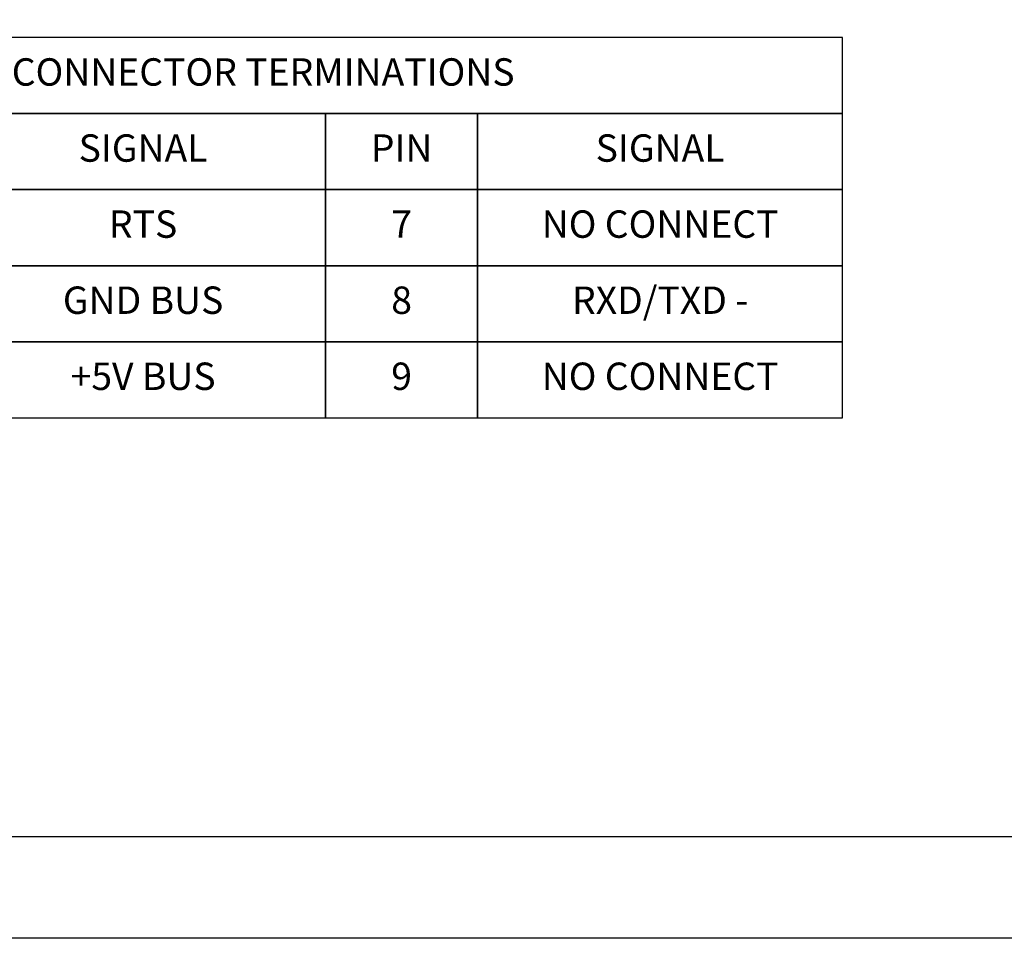
# Model space of a CAD drawing. Extents: x 0 to 136, y 0 to 53.
# Drawn here: x 108 to 115, y 0 to 6 of the extents above; entities that cross this region are included whole.
import ezdxf
from ezdxf.enums import TextEntityAlignment as Align

# ---------------------------------------------------------------- set-up
doc = ezdxf.new("R2010")
doc.units = 0
doc.header["$LTSCALE"] = 0.25
doc.header["$MEASUREMENT"] = 0
doc.layers.add('DIM', color=7, linetype='CONTINUOUS')
doc.layers.add('FORMAT SHEET 2', color=6, linetype='CONTINUOUS')
doc.styles.add('RD25', font='ROMAND.shx', dxfattribs={"height": 0.25})
doc.styles.add('ROMANS', font='ROMANS.SHX')
doc.styles.add('RS10', font='ROMANS.shx', dxfattribs={"height": 0.1})

# ---------------------------------------------------------------- blocks, each defined once
blk = doc.blocks.new('SHEET 2')
at = {"layer": 'FORMAT SHEET 2', "color": 7}
blk.add_lwpolyline([(0, 0), (0, 22), (34, 22), (34, 0), (0, 0)], close=True, dxfattribs=at)
at = {"layer": 'FORMAT SHEET 2', "color": 6}
blk.add_lwpolyline([(0.66, 21.29), (0.66, 0.67), (33.34, 0.67), (33.34, 21.29)], close=True, dxfattribs=at)
at = {"layer": 'FORMAT SHEET 2', "color": 7, "style": 'RD25'}
for tag, p in [('DRAWING_NAME', (30.1525, 2.488)), ('DRAWING_NAME', (30.1525, 2.0332)), ('NUMBER', (30.69, 1.2538)), ('REV', (32.89, 1.2538))]:
    blk.add_attdef(tag, text='', height=0.25, dxfattribs=at).set_placement(p, align=Align.MIDDLE)
at = {"layer": 'FORMAT SHEET 2', "color": 1, "style": 'RS10'}
for tag, p in [('FILE', (28.9205, 0.7811)), ('2', (32.3114, 0.7771))]:
    blk.add_attdef(tag, text='', height=0.1, dxfattribs=at).set_placement(p, align=Align.RIGHT)
blk.add_attdef('SCALE', text='', height=0.1, dxfattribs=at).set_placement((30.3066, 0.8298), align=Align.MIDDLE_LEFT)
blk.add_attdef('XX', text='', height=0.1, dxfattribs=at).set_placement((32.9101, 0.8298), align=Align.MIDDLE)

msp = doc.modelspace()

# ---------------------------------------------------------------- linework, layer by layer
at = {"layer": 'DIM'}
for points in [[(103.3564, 5.9205), (103.3564, 5.4205), (113.5564, 5.4205), (113.5564, 5.9205)], [(107.7564, 5.4205), (107.7564, 4.9205), (110.1564, 4.9205), (110.1564, 5.4205)], [(110.1564, 5.4205), (110.1564, 4.9205), (111.1564, 4.9205), (111.1564, 5.4205)], [(111.1564, 5.4205), (111.1564, 4.9205), (113.5564, 4.9205), (113.5564, 5.4205)], [(107.7564, 4.9205), (107.7564, 4.4205), (110.1564, 4.4205), (110.1564, 4.9205)], [(110.1564, 4.9205), (110.1564, 4.4205), (111.1564, 4.4205), (111.1564, 4.9205)], [(111.1564, 4.9205), (111.1564, 4.4205), (113.5564, 4.4205), (113.5564, 4.9205)], [(107.7564, 4.4205), (107.7564, 3.9205), (110.1564, 3.9205), (110.1564, 4.4205)], [(110.1564, 4.4205), (110.1564, 3.9205), (111.1564, 3.9205), (111.1564, 4.4205)], [(111.1564, 4.4205), (111.1564, 3.9205), (113.5564, 3.9205), (113.5564, 4.4205)], [(107.7564, 3.9205), (107.7564, 3.4205), (110.1564, 3.4205), (110.1564, 3.9205)], [(110.1564, 3.9205), (110.1564, 3.4205), (111.1564, 3.4205), (111.1564, 3.9205)], [(111.1564, 3.9205), (111.1564, 3.4205), (113.5564, 3.4205), (113.5564, 3.9205)]]:
    msp.add_lwpolyline(points, close=True, dxfattribs=at)

# ---------------------------------------------------------------- block references
at = {"layer": 'FORMAT SHEET 2'}
msp.add_blockref('SHEET 2', (102, 0), dxfattribs=at)

# ---------------------------------------------------------------- texts
at = {"layer": 'DIM', "char_height": 0.18, "attachment_point": 5, "style": 'ROMANS'}
for s, insert in [('{PROFIBUS INTERFACE CONNECTOR TERMINATIONS}', (108.4564, 5.6705)), ('{SIGNAL}', (108.9564, 5.1705)), ('{PIN}', (110.6564, 5.1705)), ('{SIGNAL}', (112.3564, 5.1705)), ('{RTS}', (108.9564, 4.6705)), ('{7}', (110.6564, 4.6705)), ('{NO CONNECT}', (112.3564, 4.6705)), ('{GND BUS}', (108.9564, 4.1705)), ('{8}', (110.6564, 4.1705)), ('{RXD/TXD -}', (112.3564, 4.1705)), ('{+5V BUS}', (108.9564, 3.6705)), ('{9}', (110.6564, 3.6705)), ('{NO CONNECT}', (112.3564, 3.6705))]:
    msp.add_mtext(s, dxfattribs=dict(at, insert=insert))

doc.saveas('drawing.dxf')
